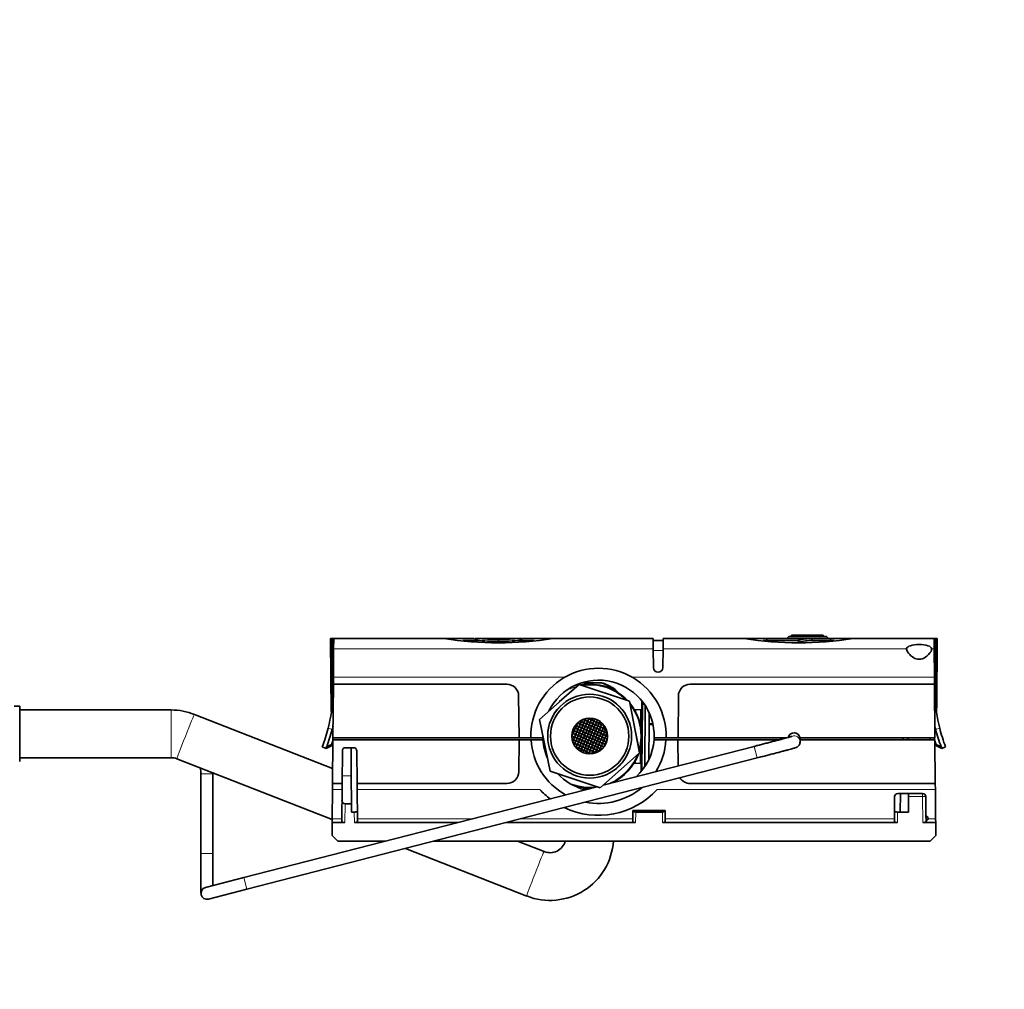
# Model space of a CAD drawing. Units: millimetres. Extents: x 0 to 1478, y 0 to 1758.
# Drawn here: x 664 to 912, y 1514 to 1758 of the extents above; entities that cross this region are included whole.
import ezdxf
from ezdxf import colors
from ezdxf.entities.mleader import LeaderData, LeaderLine
from ezdxf.math import Vec2, Vec3

# ---------------------------------------------------------------- set-up
doc = ezdxf.new("R2010")
doc.units = ezdxf.units.MM
doc.layers.add('DV2_Défaut', color=7, linetype='Continuous')
doc.layers.add('Défaut', color=7, linetype='Continuous')

# ---------------------------------------------------------------- blocks, each defined once
blk = doc.blocks.new('_DOT')
at = {"color": 0}
blk.add_line((0, 0), (-1, 0), dxfattribs=at)
at = {"color": 0, "const_width": 0.333}
blk.add_lwpolyline([(-0.1665, 0, 1), (0.1665, 0, 1)], format="xyb", close=True, dxfattribs=at)
blk = doc.blocks.new('SE1')
at = {"layer": 'DV2_Défaut', "color": 7, "linetype": 'Continuous', "lineweight": 35}
for p, q in [((857.28, 1602.68), (856.78, 1602.18)), ((857.28, 1602.68), (866.78, 1602.68)), ((857.99, 1602.98), (857.99, 1602.68)), ((857.99, 1602.98), (858.72, 1602.98)), ((858.71, 1603.02), (858.71, 1602.68)), ((858.71, 1602.98), (863.71, 1602.98)), ((863.71, 1602.98), (863.71, 1602.68)), ((863.71, 1602.98), (865.94, 1602.98)), ((865.94, 1602.68), (865.94, 1603.02)), ((865.94, 1602.98), (865.94, 1602.68)), ((867.28, 1602.18), (866.78, 1602.68)), ((742.05, 1602.18), (742.03, 1599.68)), ((742.23, 1602.18), (742.05, 1602.18)), ((742.23, 1602.18), (742.83, 1602.18)), ((742.26, 1602.11), (742.23, 1599.68)), ((742.81, 1599.59), (742.83, 1602.18)), ((742.83, 1602.18), (770.56, 1602.18)), ((778.17, 1602.18), (770.56, 1602.18)), ((775.31, 1601.68), (778.79, 1601.68)), ((778.37, 1601.68), (778.37, 1602.18)), ((778.79, 1602.18), (778.37, 1602.18)), ((778.79, 1601.68), (778.79, 1602.18)), ((778.79, 1602.18), (789.73, 1602.18)), ((784.26, 1601.47), (784.26, 1601.96)), ((789.73, 1601.68), (789.73, 1602.18)), ((790.15, 1602.18), (789.73, 1602.18)), ((789.73, 1601.68), (793.21, 1601.68)), ((790.15, 1601.68), (790.15, 1602.18)), ((797.98, 1602.18), (790.35, 1602.18)), ((797.96, 1602.18), (823.18, 1602.18)), ((823.21, 1599.59), (823.18, 1602.18)), ((825.68, 1601.68), (823.19, 1601.68)), ((825.68, 1602.18), (825.66, 1599.59)), ((825.68, 1602.18), (846.06, 1602.18)), ((851.73, 1602.18), (846.06, 1602.18)), ((850.81, 1601.68), (859.76, 1601.68)), ((851.73, 1601.68), (851.73, 1602.18)), ((860.63, 1602.18), (851.73, 1602.18)), ((859.76, 1601.19), (859.76, 1601.69)), ((860.63, 1602.18), (863.2, 1602.18)), ((863.2, 1601.68), (863.2, 1602.18)), ((867.79, 1602.18), (863.2, 1602.18)), ((863.2, 1601.68), (868.71, 1601.68)), ((873.48, 1602.18), (867.79, 1602.18)), ((867.79, 1601.68), (867.79, 1602.18)), ((873.46, 1602.18), (893.83, 1602.18)), ((893.83, 1602.18), (894.44, 1602.18)), ((893.86, 1599.59), (893.83, 1602.18)), ((894.41, 1602.11), (894.43, 1599.68)), ((894.44, 1602.18), (894.61, 1602.18)), ((894.61, 1602.18), (894.63, 1599.68)), ((742.23, 1599.68), (742.03, 1599.68)), ((742.04, 1599.14), (742.03, 1599.68)), ((742.37, 1584.62), (742.23, 1599.68)), ((742.53, 1599.68), (742.23, 1599.68)), ((742.81, 1599.68), (742.53, 1599.68)), ((742.81, 1599.59), (742.75, 1592.45)), ((823.21, 1599.59), (823.25, 1594.86)), ((825.62, 1594.86), (825.66, 1599.59)), ((893.85, 1599.68), (894.13, 1599.68)), ((893.86, 1599.59), (893.92, 1592.45)), ((894.13, 1599.68), (894.43, 1599.68)), ((894.3, 1584.62), (894.43, 1599.68)), ((894.43, 1599.68), (894.63, 1599.68)), ((894.63, 1599.14), (894.63, 1599.68)), ((742.61, 1577.18), (742.73, 1590.68)), ((742.75, 1592.45), (742.73, 1590.68)), ((786.34, 1590.68), (742.73, 1590.68)), ((804.56, 1590.62), (794.62, 1581.82)), ((799.57, 1586.21), (804.53, 1590.63)), ((804.53, 1590.63), (804.56, 1590.62)), ((817.19, 1586.4), (804.56, 1590.62)), ((805.4, 1591.02), (810.03, 1590.98)), ((893.93, 1590.68), (832.52, 1590.68)), ((893.92, 1592.45), (893.93, 1590.68)), ((894.05, 1577.18), (893.93, 1590.68)), ((789.34, 1587.71), (789.44, 1577.18)), ((829.43, 1577.18), (829.52, 1587.71)), ((663.83, 1585.18), (662.42, 1585.18)), ((663.83, 1585.18), (663.83, 1571.18)), ((819.78, 1573.38), (817.19, 1586.4)), ((820.22, 1578.64), (820.29, 1586.4)), ((820.49, 1585.68), (820.34, 1568.9)), ((820.85, 1585.68), (820.49, 1585.68)), ((821.05, 1569.87), (821.18, 1585.25)), ((701.94, 1584.18), (663.83, 1584.18)), ((742.55, 1569.43), (707.79, 1583.07)), ((818.44, 1584.26), (820.27, 1584.25)), ((818.77, 1584.15), (818.58, 1584.26)), ((818.77, 1583.68), (818.77, 1584.15)), ((820.07, 1584.25), (820.04, 1580.04)), ((822.17, 1583.34), (822.14, 1580.68)), ((794.62, 1581.82), (797.27, 1568.81)), ((803.68, 1580.39), (803.88, 1579.86)), ((804.56, 1580.87), (803.91, 1580.62)), ((803.91, 1580.62), (804.16, 1579.97)), ((804.81, 1580.22), (804.16, 1579.97)), ((804.45, 1581.15), (804.43, 1581.14)), ((804.45, 1581.16), (804.45, 1581.15)), ((804.56, 1580.87), (804.81, 1580.22)), ((804.7, 1581.34), (804.73, 1581.26)), ((805.38, 1581.51), (804.73, 1581.26)), ((805.49, 1581.23), (804.84, 1580.98)), ((804.84, 1580.98), (805.09, 1580.33)), ((805.75, 1580.58), (805.09, 1580.33)), ((805.85, 1580.3), (805.2, 1580.05)), ((805.32, 1581.69), (805.38, 1581.51)), ((805.49, 1581.23), (805.75, 1580.58)), ((805.59, 1581.81), (805.66, 1581.62)), ((806.32, 1581.87), (805.66, 1581.62)), ((806.43, 1581.59), (805.77, 1581.34)), ((805.77, 1581.34), (806.03, 1580.69)), ((805.85, 1580.3), (806.11, 1579.65)), ((806.68, 1580.94), (806.03, 1580.69)), ((806.79, 1580.66), (806.13, 1580.41)), ((806.13, 1580.41), (806.39, 1579.76)), ((806.27, 1582.01), (806.32, 1581.87)), ((806.43, 1581.59), (806.68, 1580.94)), ((806.57, 1582.06), (806.6, 1581.98)), ((806.9, 1582.1), (806.6, 1581.98)), ((807.36, 1581.96), (806.71, 1581.7)), ((806.71, 1581.7), (806.96, 1581.05)), ((806.79, 1580.66), (807.04, 1580.01)), ((807.61, 1581.3), (806.96, 1581.05)), ((807.72, 1581.02), (807.07, 1580.77)), ((807.07, 1580.77), (807.32, 1580.12)), ((807.97, 1580.37), (807.32, 1580.12)), ((807.36, 1581.96), (807.61, 1581.3)), ((807.64, 1582.06), (807.89, 1581.41)), ((807.72, 1581.02), (807.97, 1580.37)), ((808.54, 1581.66), (807.89, 1581.41)), ((808.65, 1581.38), (808, 1581.13)), ((808, 1581.13), (808.25, 1580.48)), ((808.9, 1580.73), (808.25, 1580.48)), ((809.01, 1580.45), (808.36, 1580.2)), ((808.36, 1580.2), (808.61, 1579.54)), ((808.44, 1581.94), (808.54, 1581.66)), ((808.65, 1581.38), (808.9, 1580.73)), ((808.8, 1581.82), (808.82, 1581.77)), ((808.88, 1581.79), (808.82, 1581.77)), ((809.26, 1581.62), (808.93, 1581.49)), ((808.93, 1581.49), (809.18, 1580.84)), ((809.01, 1580.45), (809.26, 1579.8)), ((809.84, 1581.09), (809.18, 1580.84)), ((809.95, 1580.81), (809.29, 1580.56)), ((809.29, 1580.56), (809.54, 1579.91)), ((810.2, 1580.16), (809.54, 1579.91)), ((809.74, 1581.33), (809.84, 1581.09)), ((809.95, 1580.81), (810.2, 1580.16)), ((810.25, 1580.93), (810.22, 1580.92)), ((810.22, 1580.92), (810.48, 1580.27)), ((810.76, 1580.38), (810.48, 1580.27)), ((822.14, 1580.49), (822.06, 1571.64)), ((822.14, 1580.49), (822.14, 1580.68)), ((822.14, 1580.68), (823.04, 1580.68)), ((823.09, 1580.49), (822.14, 1580.49)), ((742.44, 1579.24), (742.63, 1579.19)), ((803.42, 1578.29), (802.76, 1578.04)), ((802.76, 1578.04), (803.01, 1577.38)), ((803.31, 1578.57), (802.78, 1578.36)), ((803.06, 1579.22), (803, 1579.2)), ((803.06, 1579.22), (803.31, 1578.57)), ((803.21, 1579.66), (803.23, 1579.61)), ((803.88, 1579.86), (803.23, 1579.61)), ((803.99, 1579.58), (803.33, 1579.33)), ((803.33, 1579.33), (803.59, 1578.68)), ((803.42, 1578.29), (803.67, 1577.63)), ((804.24, 1578.93), (803.59, 1578.68)), ((804.35, 1578.65), (803.7, 1578.4)), ((803.7, 1578.4), (803.95, 1577.74)), ((804.6, 1578), (803.95, 1577.74)), ((803.99, 1579.58), (804.24, 1578.93)), ((804.71, 1577.72), (804.06, 1577.46)), ((804.92, 1579.94), (804.27, 1579.69)), ((804.27, 1579.69), (804.52, 1579.04)), ((804.35, 1578.65), (804.6, 1578)), ((805.17, 1579.29), (804.52, 1579.04)), ((805.28, 1579.01), (804.63, 1578.76)), ((804.63, 1578.76), (804.88, 1578.1)), ((804.71, 1577.72), (804.96, 1577.06)), ((805.53, 1578.36), (804.88, 1578.1)), ((804.92, 1579.94), (805.17, 1579.29)), ((805.64, 1578.08), (804.99, 1577.82)), ((804.99, 1577.82), (805.24, 1577.17)), ((805.2, 1580.05), (805.45, 1579.4)), ((805.28, 1579.01), (805.53, 1578.36)), ((806.11, 1579.65), (805.45, 1579.4)), ((806.21, 1579.37), (805.56, 1579.12)), ((805.56, 1579.12), (805.81, 1578.46)), ((805.64, 1578.08), (805.89, 1577.42)), ((806.47, 1578.72), (805.81, 1578.46)), ((806.57, 1578.44), (805.92, 1578.18)), ((805.92, 1578.18), (806.17, 1577.53)), ((806.83, 1577.78), (806.17, 1577.53)), ((806.21, 1579.37), (806.47, 1578.72)), ((807.04, 1580.01), (806.39, 1579.76)), ((807.15, 1579.73), (806.49, 1579.48)), ((806.49, 1579.48), (806.75, 1578.82)), ((806.57, 1578.44), (806.83, 1577.78)), ((807.4, 1579.08), (806.75, 1578.82)), ((807.51, 1578.8), (806.85, 1578.54)), ((806.85, 1578.54), (807.11, 1577.89)), ((807.76, 1578.14), (807.11, 1577.89)), ((807.15, 1579.73), (807.4, 1579.08)), ((807.87, 1577.86), (807.21, 1577.61)), ((808.08, 1580.09), (807.43, 1579.84)), ((807.43, 1579.84), (807.68, 1579.18)), ((807.51, 1578.8), (807.76, 1578.14)), ((808.33, 1579.44), (807.68, 1579.18)), ((808.44, 1579.16), (807.79, 1578.9)), ((807.79, 1578.9), (808.04, 1578.25)), ((807.87, 1577.86), (808.12, 1577.21)), ((808.69, 1578.5), (808.04, 1578.25)), ((808.08, 1580.09), (808.33, 1579.44)), ((808.8, 1578.22), (808.15, 1577.97)), ((808.15, 1577.97), (808.4, 1577.32)), ((808.44, 1579.16), (808.69, 1578.5)), ((809.26, 1579.8), (808.61, 1579.54)), ((809.37, 1579.52), (808.72, 1579.27)), ((808.72, 1579.27), (808.97, 1578.61)), ((808.8, 1578.22), (809.05, 1577.57)), ((809.62, 1578.86), (808.97, 1578.61)), ((809.73, 1578.58), (809.08, 1578.33)), ((809.08, 1578.33), (809.33, 1577.68)), ((809.99, 1577.93), (809.33, 1577.68)), ((809.37, 1579.52), (809.62, 1578.86)), ((810.31, 1579.88), (809.65, 1579.63)), ((809.65, 1579.63), (809.9, 1578.97)), ((809.73, 1578.58), (809.99, 1577.93)), ((810.56, 1579.22), (809.9, 1578.97)), ((810.67, 1578.94), (810.01, 1578.69)), ((810.01, 1578.69), (810.27, 1578.04)), ((810.92, 1578.29), (810.27, 1578.04)), ((810.31, 1579.88), (810.56, 1579.22)), ((811.03, 1578.01), (810.37, 1577.76)), ((810.37, 1577.76), (810.63, 1577.11)), ((810.95, 1580.13), (810.59, 1579.99)), ((810.59, 1579.99), (810.84, 1579.33)), ((810.67, 1578.94), (810.92, 1578.29)), ((811.29, 1579.51), (810.84, 1579.33)), ((811.41, 1579.23), (810.95, 1579.05)), ((810.95, 1579.05), (811.2, 1578.4)), ((811.03, 1578.01), (811.28, 1577.36)), ((811.61, 1578.56), (811.2, 1578.4)), ((811.67, 1578.26), (811.31, 1578.12)), ((811.31, 1578.12), (811.56, 1577.47)), ((818.49, 1579.88), (819.81, 1573.4)), ((894.03, 1579.19), (894.22, 1579.24)), ((741.05, 1574.95), (742.29, 1575.46)), ((742.51, 1565.68), (742.61, 1576.68)), ((742.61, 1576.68), (742.61, 1577.18)), ((742.61, 1577.18), (789.44, 1577.18)), ((789.46, 1576.68), (742.61, 1576.68)), ((789.39, 1568.66), (789.46, 1576.68)), ((789.44, 1577.18), (792.44, 1577.18)), ((789.46, 1576.68), (792.46, 1576.68)), ((795.44, 1577.18), (792.44, 1577.18)), ((792.46, 1576.68), (795.47, 1576.68)), ((802.73, 1577.3), (802.74, 1577.27)), ((802.74, 1577.27), (802.73, 1577.27)), ((802.84, 1576.99), (802.76, 1576.96)), ((802.84, 1576.99), (803.1, 1576.34)), ((803.1, 1576.34), (802.92, 1576.27)), ((803.67, 1577.63), (803.01, 1577.38)), ((803.2, 1576.06), (803.02, 1575.99)), ((803.78, 1577.35), (803.12, 1577.1)), ((803.12, 1577.1), (803.38, 1576.45)), ((803.2, 1576.06), (803.46, 1575.41)), ((803.46, 1575.41), (803.32, 1575.36)), ((804.03, 1576.7), (803.38, 1576.45)), ((804.14, 1576.42), (803.48, 1576.17)), ((803.48, 1576.17), (803.74, 1575.52)), ((804.39, 1575.77), (803.74, 1575.52)), ((803.78, 1577.35), (804.03, 1576.7)), ((804.5, 1575.49), (803.84, 1575.24)), ((803.84, 1575.24), (804.1, 1574.58)), ((804.06, 1577.46), (804.31, 1576.81)), ((804.14, 1576.42), (804.39, 1575.77)), ((804.96, 1577.06), (804.31, 1576.81)), ((805.07, 1576.78), (804.42, 1576.53)), ((804.42, 1576.53), (804.67, 1575.88)), ((804.5, 1575.49), (804.75, 1574.84)), ((805.32, 1576.13), (804.67, 1575.88)), ((805.43, 1575.85), (804.78, 1575.6)), ((804.78, 1575.6), (805.03, 1574.94)), ((805.07, 1576.78), (805.32, 1576.13)), ((805.89, 1577.42), (805.24, 1577.17)), ((806, 1577.14), (805.35, 1576.89)), ((805.35, 1576.89), (805.6, 1576.24)), ((805.43, 1575.85), (805.68, 1575.2)), ((806.25, 1576.49), (805.6, 1576.24)), ((806.36, 1576.21), (805.71, 1575.96)), ((805.71, 1575.96), (805.96, 1575.3)), ((806.61, 1575.56), (805.96, 1575.3)), ((806, 1577.14), (806.25, 1576.49)), ((806.72, 1575.28), (806.07, 1575.02)), ((806.93, 1577.5), (806.28, 1577.25)), ((806.28, 1577.25), (806.53, 1576.6)), ((806.36, 1576.21), (806.61, 1575.56)), ((807.19, 1576.85), (806.53, 1576.6)), ((807.3, 1576.57), (806.64, 1576.32)), ((806.64, 1576.32), (806.89, 1575.67)), ((806.72, 1575.28), (806.98, 1574.62)), ((807.55, 1575.92), (806.89, 1575.67)), ((806.93, 1577.5), (807.19, 1576.85)), ((807.66, 1575.64), (807, 1575.39)), ((807, 1575.39), (807.25, 1574.73)), ((807.21, 1577.61), (807.47, 1576.96)), ((807.3, 1576.57), (807.55, 1575.92)), ((808.12, 1577.21), (807.47, 1576.96)), ((808.23, 1576.93), (807.58, 1576.68)), ((807.58, 1576.68), (807.83, 1576.03)), ((807.66, 1575.64), (807.91, 1574.98)), ((808.48, 1576.28), (807.83, 1576.03)), ((808.59, 1576), (807.94, 1575.75)), ((807.94, 1575.75), (808.19, 1575.09)), ((808.84, 1575.35), (808.19, 1575.09)), ((808.23, 1576.93), (808.48, 1576.28)), ((809.05, 1577.57), (808.4, 1577.32)), ((809.16, 1577.29), (808.51, 1577.04)), ((808.51, 1577.04), (808.76, 1576.39)), ((808.59, 1576), (808.84, 1575.35)), ((809.41, 1576.64), (808.76, 1576.39)), ((809.52, 1576.36), (808.87, 1576.11)), ((808.87, 1576.11), (809.12, 1575.45)), ((809.77, 1575.71), (809.12, 1575.45)), ((809.16, 1577.29), (809.41, 1576.64)), ((809.88, 1575.43), (809.23, 1575.17)), ((810.09, 1577.65), (809.44, 1577.4)), ((809.44, 1577.4), (809.69, 1576.75)), ((809.52, 1576.36), (809.77, 1575.71)), ((810.35, 1577), (809.69, 1576.75)), ((810.45, 1576.72), (809.8, 1576.47)), ((809.8, 1576.47), (810.05, 1575.81)), ((809.88, 1575.43), (810.13, 1574.77)), ((810.71, 1576.07), (810.05, 1575.81)), ((810.09, 1577.65), (810.35, 1577)), ((810.81, 1575.79), (810.16, 1575.53)), ((810.16, 1575.53), (810.41, 1574.88)), ((810.45, 1576.72), (810.71, 1576.07)), ((811.28, 1577.36), (810.63, 1577.11)), ((811.39, 1577.08), (810.73, 1576.83)), ((810.73, 1576.83), (810.99, 1576.17)), ((810.81, 1575.79), (811.03, 1575.23)), ((811.55, 1576.39), (810.99, 1576.17)), ((811.42, 1576.02), (811.09, 1575.89)), ((811.09, 1575.89), (811.22, 1575.56)), ((811.39, 1577.08), (811.59, 1576.56)), ((811.71, 1577.53), (811.56, 1577.47)), ((811.7, 1577.2), (811.67, 1577.19)), ((811.67, 1577.19), (811.69, 1577.13)), ((820.14, 1568.66), (820.2, 1576.36)), ((823.4, 1576.68), (826.4, 1576.68)), ((826.43, 1577.18), (823.42, 1577.18)), ((826.4, 1576.68), (829.41, 1576.68)), ((826.43, 1577.18), (829.43, 1577.18)), ((854.95, 1576.68), (829.41, 1576.68)), ((829.41, 1576.68), (829.47, 1570.11)), ((829.43, 1577.18), (856.81, 1577.18)), ((860.11, 1577.18), (894.05, 1577.18)), ((860.13, 1577.18), (860.13, 1576.92)), ((860.13, 1576.15), (860.13, 1576.93)), ((894.06, 1576.68), (860.13, 1576.68)), ((885.98, 1577.18), (885.98, 1576.68)), ((887.33, 1577.18), (887.34, 1576.68)), ((892.83, 1576.68), (892.83, 1577.18)), ((894.15, 1565.68), (894.06, 1576.68)), ((894.37, 1575.46), (895.61, 1574.95)), ((740.89, 1574.52), (739.94, 1574.87)), ((740.89, 1574.52), (742.07, 1575.07)), ((742.07, 1575.07), (742.17, 1575.12)), ((744.93, 1565.68), (745, 1573.89)), ((747.86, 1574.68), (745.8, 1574.68)), ((747.24, 1567.6), (747.18, 1574.68)), ((748.73, 1565.68), (748.66, 1573.89)), ((803.56, 1575.13), (803.48, 1575.1)), ((803.56, 1575.13), (803.68, 1574.82)), ((804.75, 1574.84), (804.1, 1574.58)), ((804.86, 1574.56), (804.2, 1574.3)), ((804.2, 1574.3), (804.23, 1574.25)), ((805.11, 1573.9), (804.83, 1573.8)), ((804.86, 1574.56), (805.11, 1573.9)), ((805.68, 1575.2), (805.03, 1574.94)), ((805.79, 1574.92), (805.14, 1574.66)), ((805.14, 1574.66), (805.39, 1574.01)), ((805.22, 1573.62), (805.17, 1573.6)), ((805.22, 1573.62), (805.24, 1573.57)), ((806.04, 1574.26), (805.39, 1574.01)), ((806.15, 1573.98), (805.5, 1573.73)), ((805.5, 1573.73), (805.63, 1573.4)), ((805.79, 1574.92), (806.04, 1574.26)), ((806.07, 1575.02), (806.32, 1574.37)), ((806.15, 1573.98), (806.4, 1573.33)), ((806.4, 1573.33), (806.16, 1573.24)), ((806.98, 1574.62), (806.32, 1574.37)), ((807.08, 1574.34), (806.43, 1574.09)), ((806.43, 1574.09), (806.68, 1573.44)), ((807.34, 1573.69), (806.68, 1573.44)), ((807.44, 1573.41), (806.79, 1573.16)), ((806.79, 1573.16), (806.8, 1573.13)), ((807.08, 1574.34), (807.34, 1573.69)), ((807.91, 1574.98), (807.25, 1574.73)), ((808.02, 1574.7), (807.36, 1574.45)), ((807.36, 1574.45), (807.62, 1573.8)), ((807.44, 1573.41), (807.55, 1573.12)), ((808.27, 1574.05), (807.62, 1573.8)), ((808.38, 1573.77), (807.72, 1573.52)), ((807.72, 1573.52), (807.86, 1573.16)), ((808.02, 1574.7), (808.27, 1574.05)), ((808.95, 1575.07), (808.3, 1574.81)), ((808.3, 1574.81), (808.55, 1574.16)), ((808.38, 1573.77), (808.55, 1573.32)), ((809.2, 1574.41), (808.55, 1574.16)), ((809.31, 1574.13), (808.66, 1573.88)), ((808.66, 1573.88), (808.84, 1573.41)), ((808.95, 1575.07), (809.2, 1574.41)), ((809.23, 1575.17), (809.48, 1574.52)), ((809.31, 1574.13), (809.47, 1573.72)), ((810.13, 1574.77), (809.48, 1574.52)), ((810.24, 1574.49), (809.59, 1574.24)), ((809.59, 1574.24), (809.73, 1573.88)), ((809.86, 1564.6), (819.78, 1573.38)), ((810.24, 1574.49), (810.3, 1574.34)), ((810.94, 1575.08), (810.41, 1574.88)), ((810.58, 1574.62), (810.52, 1574.6)), ((810.52, 1574.6), (810.53, 1574.57)), ((848.6, 1575.03), (810.61, 1565.26)), ((819.81, 1573.4), (819.78, 1573.38)), ((819.99, 1574.96), (819.96, 1570.75)), ((894.49, 1575.12), (894.58, 1575.08)), ((894.58, 1575.08), (895.77, 1574.52)), ((896.73, 1574.87), (895.77, 1574.52)), ((663.83, 1572.18), (701.94, 1572.18)), ((703.4, 1571.9), (742.43, 1556.59)), ((720.99, 1539.12), (849.34, 1572.12)), ((820.16, 1570.75), (818.32, 1570.76)), ((818.46, 1570.76), (818.66, 1570.87)), ((818.66, 1570.87), (818.66, 1571.34)), ((709.43, 1568.08), (709.43, 1548.08)), ((712.43, 1548.08), (712.43, 1568.08)), ((797.27, 1568.81), (809.86, 1564.6)), ((742.5, 1564.18), (742.51, 1565.68)), ((742.51, 1565.68), (744.93, 1565.68)), ((744.92, 1564.18), (744.93, 1565.68)), ((747.3, 1560.55), (747.24, 1567.6)), ((748.73, 1565.68), (786.39, 1565.68)), ((748.75, 1564.18), (748.73, 1565.68)), ((832.48, 1565.68), (894.15, 1565.68)), ((894.16, 1564.18), (894.15, 1565.68)), ((809.07, 1564.86), (720.24, 1542.02)), ((742.44, 1556.77), (742.5, 1564.18)), ((744.86, 1556.77), (744.92, 1564.18)), ((748.81, 1556.77), (748.75, 1564.18)), ((806.6, 1564.23), (805.53, 1564.24)), ((890.96, 1563.18), (884.7, 1563.18)), ((885.39, 1563.18), (885.34, 1558.51)), ((887.41, 1562.39), (887.42, 1563.18)), ((894.23, 1556.77), (894.16, 1564.18)), ((747.3, 1560.55), (745.69, 1560.55)), ((747.32, 1558.51), (747.3, 1560.55)), ((883.86, 1556.77), (883.9, 1562.39)), ((887.41, 1562.39), (887.37, 1558.51)), ((891.76, 1562.39), (891.8, 1557.71)), ((747.99, 1558.51), (747.32, 1558.51)), ((818.1, 1558.87), (818.09, 1557.57)), ((826.2, 1558.87), (818.1, 1558.87)), ((818.1, 1558.72), (818.41, 1558.72)), ((818.41, 1558.55), (818.41, 1558.72)), ((818.44, 1558.76), (818.78, 1558.78)), ((818.44, 1558.54), (818.44, 1558.76)), ((818.78, 1558.51), (818.78, 1558.78)), ((818.79, 1558.51), (825.5, 1558.51)), ((818.9, 1558.51), (818.9, 1558.82)), ((818.9, 1558.82), (819.7, 1558.82)), ((819.7, 1558.51), (819.7, 1558.82)), ((819.84, 1558.51), (819.84, 1558.78)), ((819.85, 1558.87), (819.85, 1558.51)), ((820.05, 1558.87), (820.05, 1558.51)), ((820.25, 1558.87), (820.25, 1558.51)), ((823.91, 1558.87), (823.92, 1558.51)), ((824.41, 1558.87), (824.42, 1558.51)), ((826.05, 1558.6), (826.05, 1558.87)), ((826.22, 1556.77), (826.2, 1558.87)), ((884.67, 1558.51), (887.37, 1558.51)), ((742.43, 1555.86), (742.4, 1552.61)), ((742.43, 1555.86), (742.44, 1556.77)), ((742.43, 1555.86), (745.65, 1555.86)), ((744.85, 1556.13), (744.86, 1556.77)), ((748.02, 1555.86), (774.06, 1555.86)), ((748.82, 1556.13), (748.81, 1556.77)), ((786.1, 1555.86), (818.77, 1555.86)), ((818.09, 1557.57), (818.07, 1556.08)), ((818.07, 1556.08), (818.08, 1556.77)), ((818.07, 1556.08), (818.07, 1556.08)), ((818.08, 1556.77), (818.09, 1557.57)), ((818.09, 1557.57), (818.09, 1557.57)), ((825.53, 1555.86), (884.65, 1555.86)), ((826.23, 1556.1), (826.22, 1556.77)), ((883.85, 1556.13), (883.86, 1556.77)), ((891.02, 1555.86), (894.24, 1555.86)), ((891.8, 1557.71), (891.81, 1556.31)), ((891.81, 1556.31), (891.82, 1556.13)), ((894.24, 1555.86), (894.23, 1556.77)), ((894.24, 1555.86), (894.27, 1552.61)), ((742.4, 1552.61), (743.83, 1551.18)), ((743.83, 1551.18), (755.86, 1551.18)), ((767.9, 1551.18), (892.83, 1551.18)), ((795.76, 1548.55), (789.06, 1551.18)), ((892.83, 1551.18), (894.27, 1552.61)), ((709.43, 1548.08), (709.43, 1538.08)), ((712.43, 1540.02), (712.43, 1548.08)), ((760.84, 1549.36), (791.37, 1537.38)), ((720.24, 1542.02), (710.56, 1539.53)), ((711.31, 1536.63), (720.99, 1539.12))]:
    blk.add_line(p, q, dxfattribs=at)
at = {"layer": 'DV2_Défaut', "color": 7, "linetype": 'Continuous', "lineweight": 18}
for p, q in [((742.53, 1601.69), (742.53, 1599.68)), ((742.83, 1601.69), (742.53, 1601.69)), ((894.13, 1601.69), (893.84, 1601.69)), ((894.13, 1601.69), (894.13, 1599.68)), ((742.53, 1586.12), (742.53, 1599.68)), ((742.81, 1599.59), (823.21, 1599.59)), ((825.66, 1599.13), (823.21, 1599.13)), ((825.66, 1599.59), (886.92, 1599.59)), ((893.24, 1599.59), (893.86, 1599.59)), ((894.13, 1586.12), (894.13, 1599.68)), ((801.01, 1592.45), (742.75, 1592.45)), ((893.92, 1592.45), (817.86, 1592.45)), ((742.71, 1587.75), (742.66, 1587.75)), ((894.01, 1587.75), (893.96, 1587.75)), ((701.94, 1572.18), (701.94, 1584.18)), ((741.42, 1579.61), (742.44, 1579.24)), ((894.22, 1579.24), (895.25, 1579.61)), ((848.6, 1575.03), (849.34, 1572.12)), ((709.43, 1568.08), (712.43, 1568.08)), ((747.24, 1567.6), (744.95, 1567.6)), ((742.5, 1564.18), (744.92, 1564.18)), ((748.75, 1564.18), (794.68, 1564.18)), ((824.19, 1564.18), (894.16, 1564.18)), ((890.96, 1563.16), (890.96, 1562.39)), ((745.69, 1560.55), (745.65, 1555.86)), ((890.96, 1562.39), (887.41, 1562.39)), ((891.02, 1555.86), (890.96, 1562.39)), ((748.02, 1555.86), (747.99, 1558.51)), ((818.79, 1558.51), (818.77, 1555.86)), ((825.53, 1555.86), (825.5, 1558.51)), ((884.67, 1558.51), (884.65, 1555.86)), ((742.44, 1556.77), (744.86, 1556.77)), ((748.81, 1556.77), (777.61, 1556.77)), ((789.65, 1556.77), (818.08, 1556.77)), ((826.22, 1556.77), (883.86, 1556.77)), ((892.32, 1556.77), (894.23, 1556.77)), ((709.43, 1548.08), (712.43, 1548.08)), ((720.24, 1542.02), (720.99, 1539.12))]:
    blk.add_line(p, q, dxfattribs=at)
at = {"layer": 'DV2_Défaut', "color": 7, "linetype": 'Continuous', "lineweight": 35}
for radius in [10.55, 9.85, 4.5]:
    blk.add_circle((807.21, 1577.61), radius, dxfattribs=at)
for centre, radius, start, end in [((784.26, 1685.9), 84.83, 260.7047, 279.2953), ((783.82, 1660.09), 58.13, 265.0311, 270.4312), ((784.15, 1668.76), 67.29, 265.4316, 270.0954), ((784.52, 1664.59), 62.63, 269.7629, 274.7748), ((784.08, 1676.09), 74.62, 270.1337, 274.3393), ((859.76, 1686.24), 85.17, 260.7419, 279.2581), ((860.75, 1600.96), 1.22, 95.2623, 143.8027), ((863.23, 1589.75), 12.43, 90.149, 106.2378), ((863.23, 1589.08), 12.6, 90.1435, 106.0123), ((655.01, 1597.11), 87.05, 0.7113, 1.3362), ((981.42, 1597.11), 86.82, 178.663, 179.2895), ((809.43, 1577.68), 17, 358.3146, 181.6854), ((824.43, 1594.87), 1.19, 180.5, 359.5), ((786.34, 1587.68), 3, 0.5, 90), ((809.43, 1577.68), 14, 357.9533, 153.4497), ((807.21, 1577.61), 13.05, 43.3038, 99.7225), ((808.18, 1582.62), 8.6, 44.0764, 72.1258), ((832.52, 1587.68), 3, 90, 179.5), ((699.04, 1590.23), 43.69, 345.9339, 356.7496), ((813.3, 1587.54), 1.5, 36.7964, 45.1025), ((937.63, 1590.23), 43.69, 183.2504, 194.0661), ((807.21, 1577.61), 13.05, 0, 39.4816), ((701.94, 1568.17), 16.01, 68.5741, 90.0004), ((702.81, 1589.82), 41.02, 345.043, 346.3767), ((933.86, 1589.82), 41.02, 193.6233, 194.957), ((699.04, 1590.23), 43.69, 339.4199, 345.9339), ((681.43, 1596.7), 63.47, 339.9604, 344.0279), ((955.24, 1596.7), 63.47, 195.9721, 200.0395), ((937.63, 1590.23), 43.69, 194.0661, 200.5801), ((700.46, 1589.73), 44.2, 340.6933, 341.1607), ((699.04, 1590.23), 45.7, 341.1488, 342.395), ((809.43, 1577.68), 17, 183.3723, 240.8814), ((809.43, 1577.68), 14, 180.0974, 182.0467), ((809.43, 1577.68), 14, 182.0467, 184.096), ((809.43, 1577.68), 14, 184.096, 203.6434), ((809.43, 1577.68), 14, 312.7472, 355.904), ((807.21, 1577.61), 13.05, 343.0628, 0), ((809.43, 1577.68), 14, 355.904, 357.9533), ((809.43, 1577.68), 17, 327.8656, 356.6277), ((858.92, 1576.16), 1.21, 341.9716, 359.2031), ((937.7, 1590.25), 45.78, 196.6065, 197.2641), ((937.7, 1590.25), 45.78, 197.6026, 198.8465), ((938.36, 1590.48), 46.48, 198.8542, 199.2987), ((745.8, 1573.88), 0.8, 90, 179.5), ((747.86, 1573.88), 0.8, 0.5, 90), ((807.21, 1577.61), 13.05, 295.4699, 339.7225), ((947.87, 1593.89), 55.58, 199.9207, 200.3919), ((701.94, 1568.17), 4.01, 68.5756, 90.0019), ((700.93, 1568.08), 8.5, 0, 10.2327), ((700.93, 1568.08), 11.5, 0, 1.4001), ((786.39, 1568.68), 3, 270, 359.5), ((809.43, 1577.68), 14, 222.7253, 256.0924), ((808.09, 1572.59), 8.6, 310.1437, 314.9236), ((813.13, 1567.58), 1.5, 313.8975, 322.2036), ((832.48, 1568.68), 3, 211.2433, 270), ((809.43, 1577.68), 20, 222.4542, 232.5679), ((809.43, 1577.68), 20, 244.4315, 317.5458), ((807.21, 1577.61), 13.05, 250.7911, 273.3698), ((809.43, 1577.68), 17, 258.7603, 310.0794), ((884.7, 1562.38), 0.8, 90, 179.5), ((890.96, 1562.38), 0.8, 0.5, 90), ((745.68, 1561.34), 0.781, 176.021, 270.962), ((810.37, 1562.32), 8.81, 335.8678, 336.2008), ((825.54, 1559.93), 1.42, 268.4714, 290.9249), ((891.93, 1556.87), 0.4, 346.1504, 0.2326), ((797.22, 1552.28), 16, 248.5766, 356.0729), ((797.22, 1552.28), 4, 248.5857, 344.0877), ((710.93, 1538.08), 1.5, 104.4198, 284.4198)]:
    blk.add_arc(centre, radius, start, end, dxfattribs=at)
at = {"layer": 'DV2_Défaut', "color": 7, "linetype": 'Continuous', "lineweight": 18}
for centre, radius, start, end in [((807.21, 1577.61), 12.85, 45.0141, 98.0122), ((807.8, 1584.11), 7.22, 47.6048, 72.0393), ((807.21, 1577.61), 10.5, 255, 195), ((807.21, 1577.61), 12.85, 105.0141, 118.9574), ((807.21, 1577.61), 12.85, 0, 37.7713), ((807.21, 1577.61), 12.85, 344.7731, 0), ((807.21, 1577.61), 12.85, 289.0505, 338.0122), ((807.21, 1577.61), 12.85, 244.7398, 278.0122)]:
    blk.add_arc(centre, radius, start, end, dxfattribs=at)
for centre, major_axis, ratio, start_param, end_param in [((813.3, 1587.54), (-1.06, -1.06), 0.714216, 3.141593, 3.631513), ((705.6, 1577.49), (-2.19, -5.59), 0.017106, 3.141593, 6.283185), ((858.63, 1576.15), (1.5, 0), 0.999962, 0, 1.941728), ((813.13, 1567.58), (-1.04, 1.08), 0.714216, 2.651672, 3.141593), ((890.96, 1562.38), (0.8, 0.007), 0.008726, 0, 1.57072), ((793.56, 1542.97), (-2.19, -5.59), 0.017106, 3.141828, 6.283185)]:
    blk.add_ellipse(centre, major_axis=major_axis, ratio=ratio, start_param=start_param, end_param=end_param, dxfattribs=at)
at = {"layer": 'DV2_Défaut', "color": 7, "linetype": 'Continuous', "lineweight": 35}
for centre, major_axis, start_param, end_param in [((858.63, 1576.93), (1.5, 0), 0.167411, 2.974181), ((858.63, 1576.93), (-1.5, 0), 3.141593, 6.04062), ((858.63, 1576.15), (1.5, 0), 6.038258, 6.283185)]:
    blk.add_ellipse(centre, major_axis=major_axis, ratio=0.999962, start_param=start_param, end_param=end_param, dxfattribs=at)
for points, degree in [([(742.26, 1602.11), (742.25, 1602.16), (742.24, 1602.18), (742.23, 1602.18)], 3), ([(894.44, 1602.18), (894.43, 1602.18), (894.42, 1602.16), (894.41, 1602.11)], 3), ([(742.18, 1583.8), (742.14, 1588.6), (742.1, 1593.39), (742.05, 1598.19)], 3), ([(894.61, 1598.19), (894.57, 1593.39), (894.53, 1588.6), (894.48, 1583.8)], 3), ([(740.89, 1574.52), (740.89, 1574.52), (740.95, 1574.67), (741.05, 1574.95)], 3), ([(818.78, 1558.78), (818.84, 1558.8), (818.9, 1558.82)], 2), ([(819.7, 1558.82), (819.77, 1558.8), (819.84, 1558.78)], 2)]:
    blk.add_open_spline(points, degree=degree, dxfattribs=at)
for points, knots in [([(742.53, 1601.69), (742.47, 1601.76), (742.41, 1601.84), (742.31, 1601.99), (742.27, 1602.06), (742.26, 1602.11)], [0, 0, 0, 0, 0.5, 0.5, 1, 1, 1, 1]), ([(886.92, 1599.59), (886.97, 1599.9), (887.3, 1600.17), (888.46, 1600.54), (889.25, 1600.64), (890.9, 1600.64), (891.71, 1600.54), (892.85, 1600.17), (893.19, 1599.9), (893.24, 1599.59)], [0, 0, 0, 0, 0.25, 0.25, 0.5, 0.5, 0.75, 0.75, 1, 1, 1, 1]), ([(894.41, 1602.11), (894.4, 1602.06), (894.36, 1601.99), (894.25, 1601.84), (894.19, 1601.76), (894.13, 1601.69)], [0, 0, 0, 0, 0.5, 0.5, 1, 1, 1, 1]), ([(886.91, 1599.49), (886.92, 1599.12), (887.23, 1598.61), (888, 1597.83), (888.33, 1597.56), (889.12, 1597.1), (889.59, 1596.93), (890.58, 1596.93), (891.05, 1597.1), (891.84, 1597.56), (892.16, 1597.83), (892.98, 1598.67), (893.31, 1599.22), (893.24, 1599.59)], [0, 0, 0, 0, 0.2336929, 0.2336929, 0.3614108, 0.3614108, 0.4891286, 0.4891286, 0.6168465, 0.6168465, 0.7445643, 0.7445643, 1, 1, 1, 1]), ([(810.83, 1590.82), (810.8, 1590.83), (810.71, 1590.86), (810.55, 1590.91), (810.36, 1590.95), (810.19, 1590.97), (810.08, 1590.97), (810.03, 1590.98)], [0, 0, 0, 0, 0.099431, 0.384811, 0.611662, 0.816234, 1, 1, 1, 1]), ([(857.93, 1577.47), (857.95, 1577.48), (857.99, 1577.5), (858.05, 1577.52), (858.09, 1577.54), (858.1, 1577.54), (858.04, 1577.53), (857.89, 1577.48), (857.59, 1577.39), (857.13, 1577.27), (856.52, 1577.1), (855.79, 1576.9), (854.94, 1576.68), (853.99, 1576.43), (852.95, 1576.16), (851.85, 1575.87), (850.7, 1575.57), (849.59, 1575.28), (848.93, 1575.11), (848.6, 1575.03)], [0, 0, 0, 0, 0.005142, 0.015061, 0.029372, 0.054511, 0.092532, 0.148692, 0.219009, 0.295924, 0.37512, 0.455119, 0.535445, 0.615926, 0.696489, 0.777098, 0.857733, 0.938385, 1, 1, 1, 1]), ([(849.34, 1572.12), (849.57, 1572.18), (850.14, 1572.33), (851.17, 1572.59), (852.33, 1572.89), (853.45, 1573.19), (854.51, 1573.46), (855.49, 1573.72), (856.37, 1573.96), (857.15, 1574.16), (857.81, 1574.34), (858.34, 1574.49), (858.75, 1574.6), (858.98, 1574.67), (859.11, 1574.72), (859.24, 1574.77), (859.41, 1574.86), (859.64, 1575.02), (859.87, 1575.28), (860.03, 1575.56), (860.06, 1575.73), (860.07, 1575.79)], [0, 0, 0, 0, 0.038827, 0.112736, 0.186682, 0.260636, 0.334604, 0.408596, 0.482625, 0.556717, 0.630922, 0.705354, 0.780323, 0.857023, 0.897885, 0.915389, 0.927217, 0.943997, 0.967742, 0.98988, 1, 1, 1, 1]), ([(747.99, 1558.51), (748.1, 1558.51), (748.21, 1558.51), (748.41, 1558.54), (748.5, 1558.57), (748.64, 1558.62), (748.7, 1558.65), (748.77, 1558.72), (748.79, 1558.76), (748.79, 1558.8)], [0, 0, 0, 0, 0.25, 0.25, 0.5, 0.5, 0.75, 0.75, 1, 1, 1, 1]), ([(818.1, 1558.75), (818.1, 1558.68), (818.18, 1558.62), (818.43, 1558.53), (818.61, 1558.51), (818.79, 1558.51)], [0, 0, 0, 0, 0.5, 0.5, 1, 1, 1, 1]), ([(883.87, 1558.8), (883.87, 1558.76), (883.89, 1558.72), (883.97, 1558.65), (884.02, 1558.62), (884.17, 1558.57), (884.26, 1558.54), (884.45, 1558.51), (884.56, 1558.51), (884.67, 1558.51)], [0, 0, 0, 0, 0.25, 0.25, 0.5, 0.5, 0.75, 0.75, 1, 1, 1, 1]), ([(745.65, 1555.86), (745.54, 1555.86), (745.43, 1555.87), (745.24, 1555.9), (745.15, 1555.92), (745, 1555.97), (744.94, 1555.99), (744.87, 1556.06), (744.85, 1556.09), (744.85, 1556.13)], [0, 0, 0, 0, 0.25, 0.25, 0.5, 0.5, 0.75, 0.75, 1, 1, 1, 1]), ([(748.82, 1556.13), (748.82, 1556.09), (748.8, 1556.06), (748.72, 1555.99), (748.66, 1555.97), (748.45, 1555.89), (748.24, 1555.86), (748.02, 1555.86)], [0, 0, 0, 0, 0.25, 0.25, 0.5, 0.5, 1, 1, 1, 1]), ([(818.77, 1555.86), (818.68, 1555.86), (818.59, 1555.87), (818.42, 1555.89), (818.34, 1555.91), (818.15, 1555.97), (818.08, 1556.02), (818.07, 1556.08)], [0, 0, 0, 0, 0.25, 0.25, 0.5, 0.5, 1, 1, 1, 1]), ([(826.23, 1556.1), (826.23, 1556.06), (826.21, 1556.03), (826.14, 1555.98), (826.09, 1555.95), (825.9, 1555.89), (825.72, 1555.86), (825.53, 1555.86)], [0, 0, 0, 0, 0.25, 0.25, 0.5, 0.5, 1, 1, 1, 1]), ([(884.65, 1555.86), (884.54, 1555.86), (884.43, 1555.87), (884.24, 1555.9), (884.15, 1555.92), (884, 1555.97), (883.94, 1555.99), (883.87, 1556.06), (883.85, 1556.09), (883.85, 1556.13)], [0, 0, 0, 0, 0.25, 0.25, 0.5, 0.5, 0.75, 0.75, 1, 1, 1, 1]), ([(891.82, 1556.13), (891.82, 1556.09), (891.8, 1556.06), (891.72, 1555.99), (891.66, 1555.97), (891.45, 1555.89), (891.24, 1555.86), (891.02, 1555.86)], [0, 0, 0, 0, 0.25, 0.25, 0.5, 0.5, 1, 1, 1, 1]), ([(892.33, 1556.87), (892.33, 1556.99), (892.28, 1557.13), (892.1, 1557.41), (891.97, 1557.56), (891.8, 1557.71)], [0, 0, 0, 0, 0.5, 0.5, 1, 1, 1, 1]), ([(891.81, 1556.31), (891.96, 1556.37), (892.07, 1556.44), (892.24, 1556.6), (892.3, 1556.68), (892.32, 1556.77)], [0, 0, 0, 0, 0.5, 0.5, 1, 1, 1, 1])]:
    blk.add_open_spline(points, degree=3, knots=knots, dxfattribs=at)

msp = doc.modelspace()

# ---------------------------------------------------------------- block references
at = {"layer": 'Défaut'}
msp.add_blockref('SE1', (0, 0), dxfattribs=at)

# ---------------------------------------------------------------- leaders
at = {"layer": 'Défaut', "color": 7, "linetype": 'Continuous', "lineweight": 18}
ml = msp.add_multileader_mtext('Standard', dxfattribs=at)
ml.set_content('{\\pxsm0.9;\\fSolid Edge ISO|b1||i0||c0|p34;\\W1.;04/04/2022\\P}', color=256)
ml.set_leader_properties()
ml.set_arrow_properties(name='DOT')
ml.build(insert=Vec2(0, 0))
ml.multileader.update_dxf_attribs({"leader_type": 0, "dogleg_length": 0, "arrow_head_size": 12})
ctx = ml.context
ctx.base_point, ctx.char_height, ctx.arrow_head_size, ctx.landing_gap_size = Vec3(1390.41, 1750.71), 12, 12, 4.2
notes = []
notes.append((ctx, [(0, (0, 0, 0), (0, 0), (1, 0), 1, [])]))
ctx.mtext.insert = Vec3(1392.41, 1756.83)
for ctx, leaders in notes:
    for number, flags, end, landing, length, lines in leaders:
        leader = LeaderData()
        leader.index, (leader.has_last_leader_line, leader.has_dogleg_vector, leader.attachment_direction) = number, flags
        leader.last_leader_point, leader.dogleg_vector, leader.dogleg_length = Vec3(end), Vec3(landing), length
        for number, points, colour, breaks in lines:
            line = LeaderLine()
            line.index, line.vertices, line.color, line.breaks = number, Vec3.list(points), colors.encode_raw_color(colour), breaks
            leader.lines.append(line)
        ctx.leaders.append(leader)

doc.saveas('drawing.dxf')
